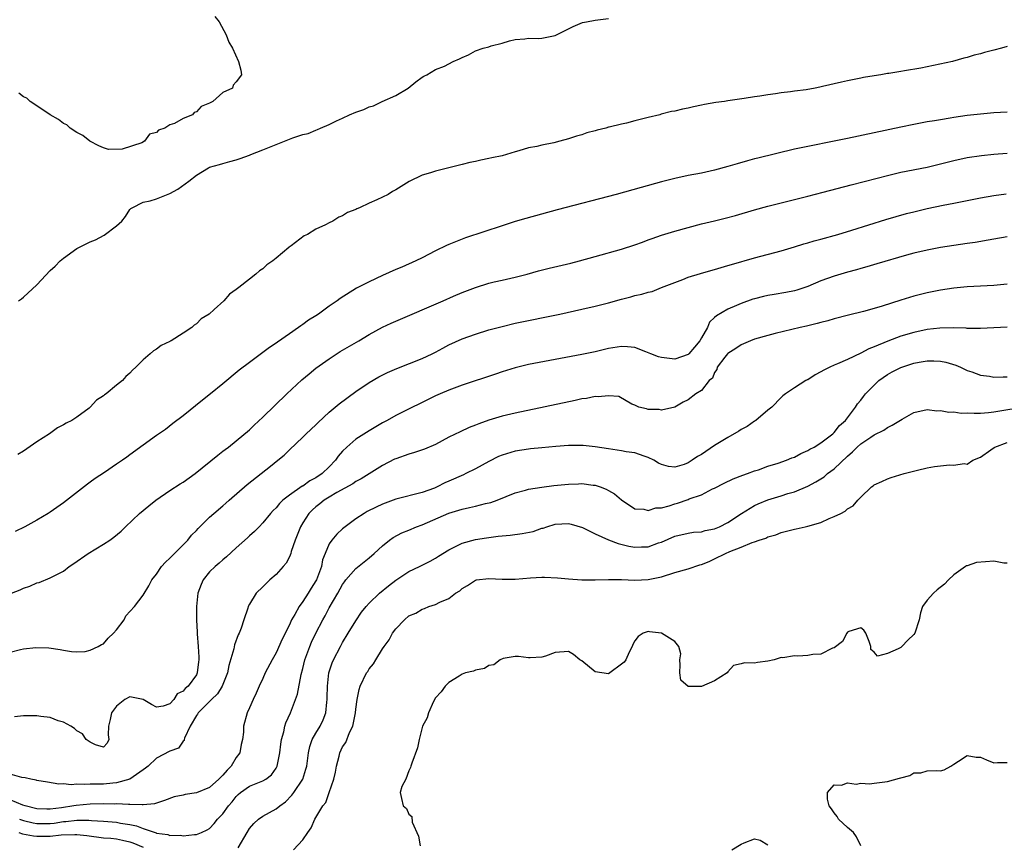
# Model space of a CAD drawing. Units: inches. Extents: x 2607000 to 2610000, y 1509000 to 1512000.
# Drawn here: x 2608100 to 2608249, y 1509299 to 1509423 of the extents above; entities that cross this region are included whole.
import ezdxf

# ---------------------------------------------------------------- set-up
doc = ezdxf.new("R2010")
doc.units = ezdxf.units.IN
doc.header["$MEASUREMENT"] = 0
doc.layers.add('LD26071509_2ft', color=120, linetype='Continuous')

msp = doc.modelspace()

# ---------------------------------------------------------------- linework, layer by layer
at = {"layer": 'LD26071509_2ft'}
for points, elevation in [([(2608100.23, 1509381), (2608100.69, 1509381.31), (2608101, 1509381.56), (2608103, 1509383.4), (2608105, 1509385.54), (2608105.77, 1509386.23), (2608106.52, 1509387), (2608107, 1509387.43), (2608109, 1509388.85), (2608111, 1509389.9), (2608111.8, 1509390.2), (2608113.1, 1509390.9), (2608115, 1509392.28), (2608115.76, 1509393), (2608116.33, 1509393.67), (2608117, 1509394.74), (2608117.12, 1509394.88), (2608117.33, 1509395), (2608119, 1509395.82), (2608120.05, 1509396.05), (2608121, 1509396.33), (2608123, 1509397.14), (2608124.2, 1509397.8), (2608125.86, 1509399), (2608127, 1509399.91), (2608128.8, 1509401), (2608129, 1509401.1), (2608130.49, 1509401.51), (2608131, 1509401.67), (2608132.04, 1509401.96), (2608133, 1509402.2), (2608133.58, 1509402.42), (2608135, 1509402.91), (2608135.19, 1509403), (2608137, 1509403.7), (2608141, 1509405.33), (2608141.52, 1509405.52), (2608143, 1509406.01), (2608143.8, 1509406.2), (2608145, 1509406.7), (2608145.24, 1509406.76), (2608145.7, 1509407), (2608147, 1509407.54), (2608148.07, 1509408.07), (2608149, 1509408.48), (2608150.03, 1509409), (2608151, 1509409.38), (2608152.22, 1509409.78), (2608153, 1509410.17), (2608153.65, 1509410.35), (2608154.97, 1509411), (2608157, 1509411.91), (2608158.85, 1509413), (2608160.04, 1509413.96), (2608161, 1509414.65), (2608161.22, 1509414.78), (2608161.68, 1509415), (2608163, 1509415.83), (2608164.32, 1509416.32), (2608165, 1509416.64), (2608165.66, 1509417), (2608166.6, 1509417.4), (2608167, 1509417.6), (2608167.97, 1509418.03), (2608169, 1509418.62), (2608170.15, 1509419), (2608171, 1509419.23), (2608171.37, 1509419.37), (2608173, 1509419.76), (2608174.11, 1509420.11), (2608175, 1509420.34), (2608176.42, 1509420.42), (2608177, 1509420.51), (2608178.49, 1509420.49), (2608179, 1509420.53), (2608181, 1509420.92), (2608183, 1509421.9), (2608183.71, 1509422.29), (2608185.13, 1509422.87), (2608185.71, 1509423), (2608187, 1509423.24), (2608189, 1509423.48)], 7956), ([(2608129.77, 1509423.77), (2608130.44, 1509423), (2608131.48, 1509421), (2608131.9, 1509419.9), (2608132.45, 1509419), (2608133.33, 1509417), (2608133.71, 1509415.71), (2608133.79, 1509415), (2608133, 1509413.97), (2608132.54, 1509413.46), (2608132.44, 1509413), (2608131, 1509412.33), (2608129.5, 1509411), (2608129, 1509410.74), (2608127.74, 1509410.26), (2608127, 1509409.42), (2608126.68, 1509409.32), (2608126.41, 1509409), (2608125, 1509408.44), (2608123.7, 1509407.7), (2608123, 1509407.47), (2608122.27, 1509407), (2608121.32, 1509406.68), (2608121, 1509406.33), (2608119.93, 1509406.07), (2608119.19, 1509405), (2608118.77, 1509404.77), (2608115.81, 1509403.81), (2608113.78, 1509403.78), (2608113, 1509404.01), (2608112.31, 1509404.31), (2608110.98, 1509405), (2608109.9, 1509405.9), (2608109, 1509406.35), (2608107.99, 1509407), (2608107.49, 1509407.49), (2608107, 1509407.7), (2608106.27, 1509408.27), (2608104.98, 1509408.98), (2608103, 1509410.36), (2608102.01, 1509411), (2608101.48, 1509411.48), (2608101, 1509411.7), (2608100.26, 1509412.26)], 7954), ([(2608249, 1509419.27), (2608248.17, 1509419), (2608247, 1509418.74), (2608245.63, 1509418.37), (2608245, 1509418.18), (2608244.05, 1509417.95), (2608243, 1509417.62), (2608242.49, 1509417.51), (2608240.79, 1509417), (2608236.01, 1509416.01), (2608233.59, 1509415.59), (2608233, 1509415.52), (2608231.22, 1509415.22), (2608231, 1509415.19), (2608229.99, 1509415), (2608229, 1509414.85), (2608227.41, 1509414.59), (2608227, 1509414.5), (2608225.73, 1509414.27), (2608225, 1509414.09), (2608224.08, 1509413.92), (2608221.23, 1509413.23), (2608220.83, 1509413.17), (2608220.12, 1509413), (2608218.77, 1509412.77), (2608217, 1509412.54), (2608216.44, 1509412.44), (2608215, 1509412.29), (2608214.14, 1509412.14), (2608213, 1509412.01), (2608211.78, 1509411.78), (2608211, 1509411.69), (2608209.43, 1509411.43), (2608207, 1509411.09), (2608206.5, 1509411), (2608205.17, 1509410.83), (2608203.46, 1509410.54), (2608203, 1509410.42), (2608201.8, 1509410.2), (2608201, 1509410), (2608200.15, 1509409.85), (2608199, 1509409.56), (2608198.53, 1509409.47), (2608196.93, 1509409.07), (2608196.73, 1509409), (2608195, 1509408.59), (2608194.41, 1509408.41), (2608193, 1509408.07), (2608191.74, 1509407.74), (2608191, 1509407.6), (2608189.14, 1509407.14), (2608189, 1509407.12), (2608188.6, 1509407), (2608187.3, 1509406.7), (2608187, 1509406.58), (2608185.74, 1509406.26), (2608185, 1509405.96), (2608184.21, 1509405.79), (2608183, 1509405.35), (2608181.71, 1509405), (2608180.79, 1509404.79), (2608179, 1509404.44), (2608178.24, 1509404.24), (2608177, 1509404), (2608175.55, 1509403.55), (2608175, 1509403.42), (2608173.68, 1509403), (2608173, 1509402.84), (2608171.47, 1509402.53), (2608171, 1509402.39), (2608169.82, 1509402.18), (2608169, 1509401.94), (2608168.18, 1509401.82), (2608167, 1509401.49), (2608166.58, 1509401.42), (2608165.01, 1509401), (2608163, 1509400.5), (2608162.24, 1509400.24), (2608161, 1509399.89), (2608159.04, 1509398.96), (2608157, 1509397.7), (2608156.54, 1509397.46), (2608155.88, 1509397), (2608154.18, 1509396.18), (2608153, 1509395.68), (2608151.57, 1509395), (2608151.16, 1509394.84), (2608151, 1509394.76), (2608149.72, 1509394.28), (2608149, 1509393.81), (2608148.42, 1509393.58), (2608147.52, 1509393), (2608147, 1509392.75), (2608146.45, 1509392.45), (2608145, 1509391.77), (2608143.7, 1509391), (2608143.21, 1509390.79), (2608141.29, 1509389.29), (2608140.95, 1509389.05), (2608140.91, 1509389), (2608139, 1509387.44), (2608138.49, 1509387), (2608137.6, 1509386.4), (2608137, 1509385.81), (2608136.5, 1509385.5), (2608135.96, 1509385), (2608135, 1509384.27), (2608133.38, 1509383), (2608133, 1509382.69), (2608132, 1509382), (2608131.15, 1509381), (2608129.67, 1509379.67), (2608128.91, 1509379), (2608127.72, 1509378.28), (2608127, 1509377.55), (2608126.67, 1509377.34), (2608126.34, 1509377), (2608125, 1509376.12), (2608123.19, 1509375), (2608123.06, 1509374.94), (2608123, 1509374.89), (2608121.7, 1509374.3), (2608121, 1509373.73), (2608120.53, 1509373.47), (2608120.04, 1509373), (2608119, 1509372.11), (2608117.89, 1509371), (2608117.41, 1509370.59), (2608117, 1509370.13), (2608116.39, 1509369.61), (2608115.87, 1509369), (2608115, 1509368.32), (2608113.42, 1509367), (2608113.16, 1509366.84), (2608113, 1509366.69), (2608111.97, 1509366.03), (2608111.04, 1509365), (2608110.86, 1509364.86), (2608109, 1509363.51), (2608108.25, 1509363), (2608107.41, 1509362.59), (2608107, 1509362.32), (2608106.12, 1509361.88), (2608104.89, 1509361), (2608103, 1509359.79), (2608101, 1509358.39), (2608100.12, 1509357.88)], 7956), ([(2608249, 1509409.41), (2608247, 1509409.27), (2608245, 1509409.1), (2608243, 1509408.86), (2608241, 1509408.56), (2608240.47, 1509408.47), (2608239, 1509408.25), (2608238.08, 1509408.08), (2608237, 1509407.91), (2608235, 1509407.54), (2608233, 1509407.15), (2608225, 1509405.44), (2608223, 1509405.02), (2608219, 1509404.24), (2608217, 1509403.8), (2608211.52, 1509402.48), (2608211, 1509402.34), (2608209.93, 1509402.07), (2608208.37, 1509401.63), (2608207, 1509401.22), (2608205, 1509400.67), (2608203, 1509400.22), (2608201, 1509399.84), (2608199, 1509399.41), (2608197, 1509398.91), (2608193.93, 1509398.07), (2608190.17, 1509397), (2608181.32, 1509394.68), (2608176.59, 1509393.41), (2608175, 1509392.94), (2608173, 1509392.3), (2608167.52, 1509390.48), (2608165.77, 1509389.77), (2608165, 1509389.48), (2608164.66, 1509389.34), (2608163, 1509388.52), (2608161, 1509387.47), (2608160.04, 1509387), (2608157.93, 1509386.07), (2608157, 1509385.7), (2608155, 1509384.8), (2608153, 1509383.85), (2608151.11, 1509382.89), (2608148.64, 1509381.36), (2608148.18, 1509381), (2608147, 1509380.18), (2608145.37, 1509379), (2608145, 1509378.76), (2608143.9, 1509378.1), (2608143, 1509377.42), (2608142.74, 1509377.26), (2608142.39, 1509377), (2608141, 1509376.05), (2608139.21, 1509374.79), (2608139, 1509374.63), (2608138.03, 1509373.97), (2608135, 1509371.74), (2608133.45, 1509370.55), (2608131, 1509368.52), (2608129.13, 1509367), (2608127.93, 1509366.07), (2608125, 1509363.71), (2608123.48, 1509362.52), (2608122.34, 1509361.66), (2608121, 1509360.74), (2608119, 1509359.29), (2608117, 1509357.81), (2608116.52, 1509357.48), (2608115.87, 1509357), (2608115, 1509356.4), (2608113.17, 1509355.17), (2608111.75, 1509354.25), (2608111, 1509353.69), (2608110.59, 1509353.41), (2608107, 1509350.62), (2608105, 1509349.21), (2608104.68, 1509349), (2608103, 1509348.01), (2608101.18, 1509347), (2608099.71, 1509346.29)], 7954), ([(2608099.16, 1509337), (2608100.48, 1509337.52), (2608101, 1509337.77), (2608101.93, 1509338.07), (2608103, 1509338.55), (2608103.36, 1509338.64), (2608105, 1509339.3), (2608105.68, 1509339.68), (2608107, 1509340.34), (2608107.86, 1509341), (2608108.55, 1509341.45), (2608110.7, 1509343), (2608113, 1509344.36), (2608113.98, 1509345), (2608114.58, 1509345.42), (2608115.66, 1509346.34), (2608116.33, 1509347), (2608118.46, 1509349), (2608119.84, 1509350.16), (2608120.9, 1509351), (2608123, 1509352.46), (2608124.54, 1509353.46), (2608125, 1509353.73), (2608126.81, 1509355), (2608130.21, 1509357.79), (2608131, 1509358.37), (2608131.35, 1509358.65), (2608131.84, 1509359), (2608133, 1509359.91), (2608135, 1509361.6), (2608135.71, 1509362.29), (2608137, 1509363.47), (2608140.61, 1509367), (2608142.88, 1509369.12), (2608143.97, 1509370.03), (2608145, 1509370.86), (2608147, 1509372.28), (2608148.64, 1509373.36), (2608149, 1509373.58), (2608151.44, 1509375), (2608153, 1509375.93), (2608155, 1509377.03), (2608156.34, 1509377.66), (2608157, 1509377.96), (2608164.15, 1509381), (2608165.68, 1509381.68), (2608167, 1509382.23), (2608169, 1509383.01), (2608171, 1509383.66), (2608171.84, 1509383.84), (2608173, 1509384.11), (2608175, 1509384.54), (2608176.79, 1509385), (2608178.5, 1509385.5), (2608180.1, 1509385.9), (2608183.34, 1509386.66), (2608184.64, 1509387), (2608187, 1509387.66), (2608191, 1509388.75), (2608193, 1509389.4), (2608194.15, 1509389.85), (2608195, 1509390.16), (2608195.6, 1509390.4), (2608197, 1509390.87), (2608199, 1509391.49), (2608201, 1509392.05), (2608203, 1509392.56), (2608205, 1509393.03), (2608206.58, 1509393.42), (2608208.15, 1509393.85), (2608211, 1509394.7), (2608213, 1509395.25), (2608215, 1509395.76), (2608219, 1509396.73), (2608221.33, 1509397.33), (2608225.53, 1509398.47), (2608229.47, 1509399.47), (2608231, 1509399.88), (2608233, 1509400.34), (2608237, 1509401.13), (2608239, 1509401.61), (2608241, 1509402.13), (2608243, 1509402.55), (2608245.15, 1509402.85), (2608247, 1509403.05), (2608249, 1509403.24)], 7952), ([(2608099, 1509328.15), (2608100.54, 1509328.54), (2608101, 1509328.63), (2608102.85, 1509328.85), (2608104.79, 1509328.79), (2608106.52, 1509328.52), (2608107, 1509328.41), (2608108.23, 1509328.23), (2608109, 1509328.18), (2608110.25, 1509328.25), (2608111, 1509328.41), (2608112.22, 1509329), (2608112.7, 1509329.3), (2608113, 1509329.41), (2608113.74, 1509330.26), (2608114.55, 1509331), (2608115, 1509331.51), (2608116.13, 1509333), (2608116.39, 1509333.61), (2608117.68, 1509335), (2608119, 1509336.69), (2608119.87, 1509338.13), (2608120.31, 1509339), (2608121, 1509339.87), (2608121.77, 1509341), (2608122.34, 1509341.66), (2608123, 1509342.26), (2608123.35, 1509342.65), (2608123.73, 1509343), (2608125, 1509344.26), (2608125.71, 1509345), (2608126.28, 1509345.72), (2608127, 1509346.45), (2608127.25, 1509346.75), (2608129, 1509348.44), (2608129.61, 1509349), (2608131, 1509350.16), (2608131.45, 1509350.55), (2608131.93, 1509351), (2608134.63, 1509353.37), (2608138.14, 1509356.14), (2608139.26, 1509357), (2608140.23, 1509357.77), (2608141, 1509358.57), (2608143, 1509360.48), (2608143.52, 1509361), (2608145, 1509362.36), (2608145.32, 1509362.68), (2608147, 1509364.23), (2608148.49, 1509365.51), (2608151, 1509367.38), (2608153, 1509368.73), (2608154.45, 1509369.55), (2608155.78, 1509370.22), (2608157.16, 1509370.84), (2608161, 1509372.3), (2608162.48, 1509373), (2608163, 1509373.27), (2608164.1, 1509373.9), (2608165, 1509374.39), (2608167, 1509375.3), (2608169, 1509376), (2608171, 1509376.62), (2608173, 1509377.16), (2608175, 1509377.62), (2608181.69, 1509379), (2608185, 1509379.73), (2608187, 1509380.2), (2608189, 1509380.71), (2608191, 1509381.27), (2608192.39, 1509381.61), (2608193, 1509381.79), (2608194.02, 1509381.98), (2608195, 1509382.3), (2608195.58, 1509382.42), (2608197.02, 1509383), (2608200.23, 1509384.23), (2608201, 1509384.54), (2608202.87, 1509385.13), (2608204.44, 1509385.56), (2608205, 1509385.7), (2608205.99, 1509386.01), (2608207, 1509386.29), (2608207.53, 1509386.47), (2608211, 1509387.48), (2608215, 1509388.53), (2608217, 1509389.11), (2608218.43, 1509389.57), (2608219, 1509389.72), (2608219.97, 1509390.03), (2608221, 1509390.3), (2608223.52, 1509391), (2608225.64, 1509391.64), (2608230.76, 1509393.24), (2608232.31, 1509393.69), (2608233.88, 1509394.12), (2608235, 1509394.41), (2608237, 1509394.89), (2608239.41, 1509395.41), (2608241, 1509395.71), (2608245, 1509396.52), (2608247, 1509396.85), (2608248.89, 1509397.11)], 7950), ([(2608249, 1509390.65), (2608247, 1509390.27), (2608246.15, 1509390.15), (2608244.21, 1509389.79), (2608243, 1509389.64), (2608241, 1509389.34), (2608239, 1509389.01), (2608237, 1509388.64), (2608235, 1509388.17), (2608233.86, 1509387.86), (2608229.42, 1509386.58), (2608227.89, 1509386.11), (2608227, 1509385.86), (2608226.35, 1509385.65), (2608225, 1509385.3), (2608223, 1509384.73), (2608221, 1509384.02), (2608219, 1509383.17), (2608217.38, 1509382.62), (2608217, 1509382.52), (2608215.73, 1509382.27), (2608213.96, 1509381.96), (2608213, 1509381.81), (2608212.33, 1509381.67), (2608211, 1509381.32), (2608210.76, 1509381.24), (2608209, 1509380.6), (2608208.28, 1509380.28), (2608207, 1509379.76), (2608205.26, 1509378.74), (2608205, 1509378.48), (2608204.23, 1509377.77), (2608203.93, 1509377), (2608203, 1509375.43), (2608202.78, 1509375), (2608201.99, 1509374.01), (2608201.1, 1509373), (2608201, 1509372.92), (2608199, 1509372.24), (2608197, 1509372.47), (2608196.57, 1509372.57), (2608195.41, 1509373), (2608194.66, 1509373.34), (2608193, 1509373.98), (2608191.9, 1509374.1), (2608191, 1509374.15), (2608189, 1509373.81), (2608187, 1509373.34), (2608185, 1509372.91), (2608177, 1509371.4), (2608175, 1509370.93), (2608173, 1509370.32), (2608172.03, 1509369.97), (2608167, 1509368.31), (2608165, 1509367.56), (2608163.7, 1509367), (2608163, 1509366.68), (2608157, 1509363.72), (2608155.71, 1509363), (2608155, 1509362.63), (2608153, 1509361.45), (2608151, 1509360.17), (2608149.63, 1509359), (2608149, 1509358.37), (2608148.36, 1509357.64), (2608147.93, 1509357), (2608147, 1509356.04), (2608145.93, 1509355), (2608145, 1509354.38), (2608144.08, 1509353.92), (2608143, 1509353.13), (2608142.91, 1509353.09), (2608141, 1509351.78), (2608140.02, 1509351), (2608139.49, 1509350.51), (2608139, 1509349.87), (2608138.55, 1509349.45), (2608138.14, 1509349), (2608137, 1509347.57), (2608136.43, 1509347), (2608135.73, 1509346.27), (2608135, 1509345.64), (2608134.68, 1509345.32), (2608133, 1509343.81), (2608131.54, 1509342.46), (2608131, 1509342.05), (2608130.45, 1509341.55), (2608129.81, 1509341), (2608129, 1509340.2), (2608128.02, 1509339), (2608127.7, 1509338.3), (2608127.23, 1509337), (2608127.03, 1509335), (2608127.03, 1509333), (2608127.13, 1509331.13), (2608127.12, 1509330.88), (2608127.26, 1509329), (2608127.36, 1509327.36), (2608127.35, 1509327), (2608127.3, 1509326.7), (2608127.14, 1509325), (2608127, 1509324.73), (2608125.75, 1509323), (2608125.31, 1509322.69), (2608125, 1509322.25), (2608124.13, 1509321.87), (2608123.6, 1509321), (2608123, 1509320.34), (2608121.99, 1509319.99), (2608121, 1509319.87), (2608120.26, 1509320.25), (2608119, 1509321.01), (2608117, 1509321.42), (2608116.23, 1509321), (2608115, 1509320.01), (2608114.22, 1509319), (2608114.02, 1509317.98), (2608113.78, 1509317), (2608113.71, 1509315.71), (2608113.83, 1509315), (2608113.56, 1509314.44), (2608113, 1509313.86), (2608111.82, 1509314.18), (2608111, 1509314.59), (2608110.4, 1509315), (2608109.85, 1509315.85), (2608109, 1509316.3), (2608108.67, 1509316.67), (2608108.11, 1509317), (2608107, 1509317.59), (2608106.19, 1509317.81), (2608105, 1509318.31), (2608103.57, 1509318.43), (2608103, 1509318.56), (2608102.56, 1509318.56), (2608101, 1509318.54), (2608099.62, 1509318.38)], 7948), ([(2608249, 1509383.5), (2608247, 1509383.29), (2608245, 1509383.18), (2608243, 1509383.09), (2608241, 1509382.91), (2608239, 1509382.6), (2608237, 1509382.19), (2608235, 1509381.71), (2608233, 1509381.12), (2608230.21, 1509380.21), (2608229, 1509379.83), (2608227.39, 1509379.39), (2608225.14, 1509378.86), (2608223, 1509378.29), (2608222.01, 1509377.99), (2608221, 1509377.75), (2608220.43, 1509377.57), (2608218.8, 1509377.2), (2608217.88, 1509377), (2608214.09, 1509376.09), (2608213, 1509375.8), (2608211, 1509375.21), (2608210.42, 1509375), (2608209, 1509374.37), (2608208.17, 1509373.83), (2608207, 1509373.09), (2608206.91, 1509373), (2608206.54, 1509372.54), (2608205.39, 1509371), (2608205.31, 1509370.69), (2608205, 1509370.23), (2608204.66, 1509369.34), (2608204.16, 1509369), (2608203, 1509367.5), (2608202.18, 1509367), (2608201, 1509366.12), (2608200.27, 1509365.73), (2608199, 1509364.99), (2608197, 1509364.57), (2608196.65, 1509364.65), (2608195, 1509364.66), (2608194.74, 1509364.74), (2608193.57, 1509365), (2608193, 1509365.28), (2608192.56, 1509365.44), (2608190.59, 1509366.59), (2608189, 1509366.71), (2608187.47, 1509366.53), (2608187, 1509366.59), (2608185.7, 1509366.3), (2608185, 1509366.23), (2608184.01, 1509365.99), (2608175, 1509364.12), (2608173, 1509363.64), (2608171, 1509363.03), (2608169.5, 1509362.5), (2608169, 1509362.29), (2608168.07, 1509361.93), (2608166.69, 1509361.31), (2608165, 1509360.46), (2608163, 1509359.4), (2608161.33, 1509358.67), (2608159.82, 1509358.18), (2608159, 1509357.94), (2608157, 1509357.23), (2608156.84, 1509357.16), (2608155, 1509356.21), (2608151.79, 1509354.21), (2608151, 1509353.79), (2608150.55, 1509353.45), (2608148.15, 1509352.15), (2608147, 1509351.47), (2608146.24, 1509351), (2608145.57, 1509350.44), (2608145, 1509350), (2608144.47, 1509349.53), (2608143.94, 1509349), (2608143, 1509347.57), (2608142.66, 1509347), (2608141.88, 1509345), (2608141.29, 1509343.29), (2608141.21, 1509343), (2608141, 1509342.48), (2608140.49, 1509341.51), (2608140.07, 1509341), (2608139, 1509339.82), (2608138.06, 1509339), (2608137, 1509337.94), (2608136.01, 1509337), (2608135, 1509335.38), (2608134.79, 1509335), (2608134.73, 1509334.73), (2608134.13, 1509333), (2608133.74, 1509331.74), (2608133.44, 1509331), (2608133.29, 1509330.72), (2608132.75, 1509329.25), (2608132.63, 1509328.62), (2608131.87, 1509326.13), (2608131.66, 1509325), (2608130.87, 1509323), (2608130.16, 1509321.84), (2608129.28, 1509321), (2608127.26, 1509319), (2608127.18, 1509318.82), (2608127, 1509318.6), (2608126.09, 1509317), (2608125.19, 1509315.19), (2608125.15, 1509315), (2608125.15, 1509314.85), (2608125, 1509314.75), (2608124.31, 1509313.69), (2608123, 1509313.22), (2608121, 1509312.18), (2608119.73, 1509311), (2608119.34, 1509310.66), (2608119, 1509310.45), (2608116.97, 1509309.03), (2608115, 1509308.46), (2608114.43, 1509308.43), (2608113, 1509308.29), (2608112.26, 1509308.26), (2608111, 1509308.28), (2608110.2, 1509308.2), (2608109, 1509308.29), (2608108.18, 1509308.18), (2608107, 1509308.33), (2608106.28, 1509308.28), (2608104.58, 1509308.58), (2608103, 1509308.81), (2608102.87, 1509308.87), (2608102.08, 1509309), (2608101.23, 1509309.23), (2608100.73, 1509309.27), (2608099, 1509309.77)], 7946), ([(2608249, 1509377.02), (2608245, 1509376.81), (2608244.84, 1509376.84), (2608243, 1509376.84), (2608242.86, 1509376.86), (2608240.93, 1509376.93), (2608238.88, 1509376.88), (2608237, 1509376.66), (2608235, 1509376.24), (2608233, 1509375.67), (2608231.05, 1509374.95), (2608229, 1509374.08), (2608228.23, 1509373.77), (2608227, 1509373.1), (2608225, 1509372.17), (2608223.51, 1509371.51), (2608223, 1509371.31), (2608222.32, 1509371), (2608221.44, 1509370.56), (2608221, 1509370.29), (2608220.13, 1509369.87), (2608219, 1509369.13), (2608218.9, 1509369.1), (2608218.73, 1509369), (2608217, 1509367.89), (2608215.66, 1509367), (2608215.28, 1509366.72), (2608215, 1509366.45), (2608213.59, 1509365), (2608213, 1509364.54), (2608211.21, 1509363), (2608211.08, 1509362.92), (2608211, 1509362.88), (2608209.91, 1509362.09), (2608209, 1509361.62), (2608208.62, 1509361.38), (2608207, 1509360.44), (2608205, 1509359.25), (2608203, 1509357.9), (2608202.44, 1509357.56), (2608201.6, 1509357), (2608201, 1509356.62), (2608200.39, 1509356.39), (2608199, 1509355.96), (2608198.05, 1509356.05), (2608197, 1509356.35), (2608196.57, 1509356.57), (2608195.85, 1509357), (2608195, 1509357.43), (2608194.38, 1509357.62), (2608193, 1509358.12), (2608191.7, 1509358.3), (2608191, 1509358.43), (2608189, 1509358.72), (2608187, 1509359.05), (2608185.23, 1509359.23), (2608185, 1509359.25), (2608183, 1509359.22), (2608181.08, 1509359.08), (2608179, 1509358.9), (2608177.28, 1509358.72), (2608177, 1509358.7), (2608175, 1509358.39), (2608173, 1509357.78), (2608172.45, 1509357.55), (2608171, 1509356.82), (2608169, 1509355.73), (2608167.54, 1509355), (2608167.18, 1509354.82), (2608165, 1509353.86), (2608164.39, 1509353.61), (2608163.22, 1509353), (2608162.83, 1509352.83), (2608161, 1509352.16), (2608157, 1509351.17), (2608155, 1509350.42), (2608154.04, 1509349.96), (2608152.72, 1509349.28), (2608152.23, 1509349), (2608151, 1509348.18), (2608149.37, 1509347), (2608149, 1509346.69), (2608148.13, 1509345.87), (2608147.4, 1509345), (2608147, 1509344.41), (2608146.37, 1509343), (2608145.99, 1509342.01), (2608145.81, 1509341), (2608145.08, 1509339), (2608145, 1509338.85), (2608144.26, 1509337.74), (2608143.81, 1509337), (2608143, 1509335.75), (2608142.46, 1509335), (2608141.81, 1509333.81), (2608141.33, 1509333), (2608141, 1509332.27), (2608139.93, 1509330.07), (2608139, 1509328.04), (2608138.39, 1509327), (2608137.36, 1509325), (2608137, 1509324.17), (2608136.46, 1509323), (2608136.02, 1509321.98), (2608135.53, 1509321), (2608135, 1509319.74), (2608134.65, 1509319), (2608134.11, 1509317), (2608134.09, 1509316.09), (2608133.96, 1509315), (2608133.76, 1509314.24), (2608133.53, 1509313), (2608133, 1509312.29), (2608132.23, 1509311), (2608131.61, 1509310.39), (2608131, 1509309.63), (2608130.4, 1509309), (2608129, 1509307.78), (2608127, 1509306.97), (2608125.29, 1509306.71), (2608125, 1509306.62), (2608123.64, 1509306.36), (2608122.19, 1509305.81), (2608121, 1509305.43), (2608120.7, 1509305.3), (2608119, 1509305.17), (2608118.86, 1509305.14), (2608117, 1509305.22), (2608116.8, 1509305.2), (2608115, 1509305.29), (2608114.73, 1509305.27), (2608113, 1509305.32), (2608111, 1509305.28), (2608108.92, 1509305.08), (2608108.55, 1509305), (2608106.71, 1509304.71), (2608105, 1509304.49), (2608104.49, 1509304.49), (2608103, 1509304.55), (2608101.21, 1509305), (2608100.89, 1509305.11), (2608099, 1509305.93)], 7944), ([(2608100.37, 1509303), (2608101, 1509302.79), (2608102.46, 1509302.46), (2608103, 1509302.36), (2608105, 1509302.36), (2608105.58, 1509302.42), (2608107, 1509302.63), (2608107.36, 1509302.64), (2608109, 1509302.84), (2608110.84, 1509302.84), (2608111.21, 1509302.79), (2608113, 1509302.68), (2608115, 1509302.53), (2608115.59, 1509302.41), (2608117, 1509302.2), (2608117.99, 1509301.99), (2608119, 1509301.58), (2608120.93, 1509300.93), (2608121, 1509300.89), (2608122.69, 1509300.69), (2608123, 1509300.56), (2608124.62, 1509300.62), (2608125, 1509300.51), (2608126.72, 1509300.72), (2608127, 1509300.69), (2608127.76, 1509301), (2608128.61, 1509301.39), (2608129, 1509301.62), (2608129.66, 1509302.34), (2608130.2, 1509303), (2608131, 1509303.79), (2608131.84, 1509305), (2608132.38, 1509305.62), (2608133, 1509306.4), (2608133.3, 1509306.7), (2608133.65, 1509307), (2608135, 1509307.98), (2608137, 1509308.75), (2608137.43, 1509309), (2608138.31, 1509309.69), (2608139, 1509310.66), (2608139.13, 1509310.87), (2608139.18, 1509311), (2608139.57, 1509313), (2608139.69, 1509314.31), (2608139.8, 1509315), (2608140.14, 1509316.14), (2608140.31, 1509317), (2608140.48, 1509317.52), (2608141.15, 1509319), (2608141.94, 1509321), (2608142.2, 1509321.8), (2608142.76, 1509324.76), (2608143, 1509325.68), (2608143.32, 1509327), (2608144.07, 1509329), (2608144.34, 1509329.66), (2608144.98, 1509331), (2608146.02, 1509333), (2608146.38, 1509333.62), (2608147, 1509334.79), (2608148.27, 1509337), (2608149, 1509338.33), (2608149.27, 1509338.73), (2608149.48, 1509339), (2608151, 1509340.74), (2608153, 1509342.35), (2608153.75, 1509343), (2608155, 1509344.15), (2608156.05, 1509345), (2608156.61, 1509345.39), (2608157.91, 1509346.09), (2608159, 1509346.51), (2608160.13, 1509347), (2608161, 1509347.31), (2608165, 1509349.05), (2608167, 1509349.65), (2608168.12, 1509349.88), (2608169, 1509350.1), (2608170.5, 1509350.5), (2608171.33, 1509350.67), (2608172.26, 1509351), (2608175, 1509352.1), (2608176.51, 1509352.51), (2608177, 1509352.67), (2608179, 1509352.98), (2608180.8, 1509353.2), (2608183, 1509353.43), (2608184.53, 1509353.47), (2608185, 1509353.5), (2608186.74, 1509353.26), (2608187, 1509353.24), (2608187.79, 1509353), (2608188.68, 1509352.68), (2608189, 1509352.46), (2608189.95, 1509351.95), (2608191, 1509351.06), (2608193, 1509349.72), (2608194.33, 1509349.67), (2608195, 1509349.47), (2608196.15, 1509349.85), (2608197, 1509349.86), (2608198.16, 1509350.16), (2608199, 1509350.46), (2608199.43, 1509350.57), (2608201, 1509351.1), (2608201.18, 1509351.18), (2608203, 1509351.83), (2608204.7, 1509352.7), (2608205, 1509352.83), (2608206.43, 1509353.57), (2608207.77, 1509354.23), (2608209.22, 1509354.78), (2608209.95, 1509355), (2608211, 1509355.4), (2608211.58, 1509355.59), (2608213, 1509356.1), (2608214.56, 1509356.56), (2608215.79, 1509357), (2608216.63, 1509357.37), (2608217, 1509357.49), (2608217.96, 1509358.04), (2608219, 1509358.46), (2608219.32, 1509358.68), (2608219.97, 1509359), (2608221, 1509359.64), (2608222.8, 1509361), (2608222.89, 1509361.11), (2608223, 1509361.18), (2608223.77, 1509362.23), (2608224.71, 1509363), (2608226.21, 1509365), (2608226.51, 1509365.49), (2608227, 1509366.06), (2608227.39, 1509366.61), (2608227.71, 1509367), (2608229, 1509368.31), (2608229.73, 1509369), (2608231, 1509369.89), (2608231.71, 1509370.29), (2608233, 1509370.97), (2608235, 1509371.61), (2608235.76, 1509371.76), (2608237, 1509371.97), (2608237.99, 1509371.99), (2608239, 1509371.92), (2608239.78, 1509371.78), (2608241.3, 1509371.3), (2608242, 1509371), (2608243, 1509370.53), (2608243.7, 1509370.3), (2608245, 1509369.82), (2608246.36, 1509369.64), (2608247, 1509369.51), (2608248.43, 1509369.57), (2608249, 1509369.56)], 7942), ([(2608133.31, 1509298.69), (2608134.62, 1509301), (2608135, 1509301.6), (2608135.64, 1509302.36), (2608136.36, 1509303), (2608137, 1509303.46), (2608139, 1509304.55), (2608139.54, 1509305), (2608140.39, 1509305.61), (2608141.39, 1509306.61), (2608141.67, 1509307), (2608143, 1509309), (2608143.49, 1509310.51), (2608143.6, 1509311), (2608143.85, 1509313), (2608144.07, 1509313.93), (2608144.44, 1509315), (2608145, 1509315.97), (2608145.62, 1509317), (2608146.07, 1509317.93), (2608146.48, 1509319), (2608146.62, 1509320.62), (2608146.68, 1509321), (2608146.7, 1509321.3), (2608146.71, 1509323), (2608146.95, 1509325), (2608147.45, 1509326.55), (2608147.65, 1509327), (2608148.67, 1509329), (2608149, 1509329.61), (2608149.84, 1509331), (2608151, 1509332.87), (2608151.87, 1509334.13), (2608152.56, 1509335), (2608153, 1509335.51), (2608154.54, 1509337), (2608155.9, 1509338.1), (2608157, 1509338.95), (2608159, 1509340.26), (2608160.59, 1509341), (2608162.18, 1509341.82), (2608163, 1509342.3), (2608163.42, 1509342.59), (2608165, 1509343.54), (2608166.02, 1509344.02), (2608167, 1509344.52), (2608169, 1509345.07), (2608170.66, 1509345.34), (2608171, 1509345.41), (2608172.43, 1509345.57), (2608173, 1509345.65), (2608174.24, 1509345.76), (2608176.03, 1509345.97), (2608177.69, 1509346.31), (2608179, 1509346.77), (2608179.19, 1509346.81), (2608179.74, 1509347), (2608181, 1509347.37), (2608183, 1509347.49), (2608183.4, 1509347.4), (2608185.11, 1509346.89), (2608187, 1509345.96), (2608189, 1509345.05), (2608190.46, 1509344.46), (2608192.1, 1509344.1), (2608193, 1509343.92), (2608193.98, 1509343.98), (2608195, 1509343.99), (2608196.57, 1509344.57), (2608197, 1509344.7), (2608199, 1509345.61), (2608201, 1509346.06), (2608201.83, 1509346.17), (2608203, 1509346.23), (2608203.58, 1509346.42), (2608205, 1509346.68), (2608205.74, 1509347), (2608207, 1509347.66), (2608209.04, 1509349), (2608211, 1509350.19), (2608211.55, 1509350.45), (2608213, 1509351.04), (2608215, 1509351.67), (2608216, 1509352), (2608217, 1509352.27), (2608219, 1509353.1), (2608220.25, 1509353.75), (2608221, 1509354.23), (2608221.46, 1509354.54), (2608222, 1509355), (2608223, 1509355.73), (2608225, 1509357.63), (2608225.74, 1509358.26), (2608226.44, 1509359), (2608227, 1509359.5), (2608228.49, 1509360.49), (2608229, 1509360.81), (2608230.44, 1509361.56), (2608231, 1509361.96), (2608231.73, 1509362.27), (2608233.2, 1509363.2), (2608235, 1509364.18), (2608237, 1509364.64), (2608238.46, 1509364.46), (2608239, 1509364.51), (2608240.23, 1509364.23), (2608241, 1509364.28), (2608242.1, 1509364.1), (2608243, 1509364.13), (2608244.08, 1509364.08), (2608245, 1509364.11), (2608246.2, 1509364.2), (2608247, 1509364.29), (2608248.53, 1509364.53), (2608251, 1509364.95)], 7940), ([(2608141.63, 1509298.37), (2608143, 1509299.92), (2608143.75, 1509301), (2608144.29, 1509301.71), (2608144.84, 1509303), (2608146.04, 1509305), (2608146.49, 1509305.51), (2608146.98, 1509307), (2608147.7, 1509309), (2608147.94, 1509310.06), (2608148.09, 1509311), (2608148.47, 1509312.47), (2608148.58, 1509313), (2608149, 1509313.88), (2608149.47, 1509314.53), (2608150.06, 1509316.06), (2608150.55, 1509317), (2608150.95, 1509319), (2608151, 1509319.57), (2608151.19, 1509321), (2608151.49, 1509322.51), (2608151.65, 1509323), (2608152.62, 1509325), (2608152.78, 1509325.22), (2608153, 1509325.62), (2608153.64, 1509326.36), (2608154, 1509327), (2608155, 1509328.63), (2608155.24, 1509329), (2608156.01, 1509329.99), (2608156.52, 1509331), (2608157, 1509331.62), (2608158.3, 1509333), (2608159, 1509333.58), (2608160.02, 1509333.98), (2608161, 1509334.6), (2608161.32, 1509334.68), (2608162, 1509335), (2608163, 1509335.3), (2608163.65, 1509335.65), (2608165, 1509336.23), (2608166.01, 1509337), (2608166.63, 1509337.37), (2608167, 1509337.7), (2608167.82, 1509338.18), (2608169, 1509338.97), (2608169.17, 1509339), (2608171, 1509339.2), (2608173, 1509339.1), (2608175, 1509339.11), (2608177.31, 1509339.3), (2608179, 1509339.4), (2608179.41, 1509339.41), (2608181.34, 1509339.34), (2608183, 1509339.18), (2608185, 1509339.04), (2608187.03, 1509339.03), (2608189, 1509339.09), (2608189.07, 1509339.07), (2608191, 1509339.06), (2608193, 1509338.98), (2608195, 1509339.05), (2608197, 1509339.46), (2608199, 1509340.1), (2608201, 1509340.68), (2608202.75, 1509341.25), (2608203, 1509341.32), (2608204.2, 1509341.8), (2608205, 1509342.17), (2608206.63, 1509343), (2608207.3, 1509343.3), (2608209, 1509343.93), (2608210.64, 1509344.64), (2608211, 1509344.74), (2608211.71, 1509345), (2608212.7, 1509345.3), (2608213, 1509345.49), (2608214.21, 1509345.79), (2608215, 1509346.13), (2608217, 1509346.62), (2608217.29, 1509346.71), (2608218.62, 1509347), (2608219, 1509347.07), (2608221, 1509347.66), (2608222.23, 1509348.23), (2608223, 1509348.53), (2608224.01, 1509349), (2608224.65, 1509349.35), (2608225, 1509349.71), (2608225.85, 1509350.15), (2608226.55, 1509351), (2608227, 1509351.47), (2608228.62, 1509353), (2608228.85, 1509353.15), (2608229, 1509353.29), (2608230.18, 1509353.82), (2608231, 1509354.21), (2608231.59, 1509354.41), (2608233.51, 1509355), (2608235.52, 1509355.52), (2608237, 1509355.87), (2608238.07, 1509356.07), (2608239, 1509356.17), (2608240.34, 1509356.34), (2608241, 1509356.27), (2608242.53, 1509356.53), (2608243, 1509356.43), (2608243.85, 1509357), (2608245, 1509357.49), (2608246.59, 1509358.59), (2608247.05, 1509358.95), (2608247.15, 1509359), (2608249, 1509359.66)], 7938), ([(2608249, 1509341.5), (2608248.5, 1509341.5), (2608247, 1509341.81), (2608245.74, 1509341.74), (2608244.39, 1509341.61), (2608243, 1509341.12), (2608242.89, 1509341.11), (2608242.76, 1509341), (2608241, 1509339.77), (2608240.18, 1509339), (2608239.61, 1509338.39), (2608238.49, 1509337.51), (2608237.93, 1509337), (2608237, 1509335.95), (2608236.3, 1509335), (2608235.96, 1509334.04), (2608235.79, 1509333), (2608235.14, 1509331), (2608235, 1509330.79), (2608234.05, 1509329.95), (2608233.17, 1509329), (2608233, 1509328.86), (2608232.62, 1509328.62), (2608231, 1509327.91), (2608229.53, 1509327.53), (2608229, 1509328.12), (2608228.53, 1509328.53), (2608228.52, 1509329), (2608228.25, 1509329.75), (2608227.76, 1509331), (2608227.44, 1509331.44), (2608227, 1509331.77), (2608225.22, 1509331.22), (2608225, 1509331.13), (2608224.9, 1509331), (2608224.26, 1509329.74), (2608223, 1509328.77), (2608222.74, 1509328.74), (2608221, 1509327.85), (2608219.78, 1509327.78), (2608219, 1509327.63), (2608217.52, 1509327.52), (2608217, 1509327.56), (2608215.27, 1509327.27), (2608215, 1509327.33), (2608213.98, 1509327), (2608213, 1509326.76), (2608211.43, 1509326.57), (2608211, 1509326.49), (2608209.47, 1509326.53), (2608209, 1509326.4), (2608207.86, 1509326.14), (2608207, 1509325.16), (2608206.9, 1509325), (2608205, 1509323.82), (2608203, 1509322.98), (2608201, 1509322.98), (2608199.9, 1509323.9), (2608199.77, 1509325), (2608199.79, 1509326.21), (2608199.77, 1509327), (2608199.9, 1509327.9), (2608199.62, 1509329), (2608199, 1509329.73), (2608197.01, 1509331), (2608195.2, 1509331.2), (2608195, 1509331.24), (2608194.24, 1509331), (2608193.49, 1509330.51), (2608193, 1509329.84), (2608192.7, 1509329.3), (2608192.58, 1509329), (2608192.13, 1509328.13), (2608191.61, 1509327), (2608191.36, 1509326.64), (2608191, 1509326.35), (2608189.21, 1509325), (2608189, 1509324.88), (2608187, 1509325.19), (2608185, 1509326.82), (2608184.71, 1509327), (2608183.77, 1509327.77), (2608183, 1509328.21), (2608181, 1509328.06), (2608179.53, 1509327.53), (2608179, 1509327.39), (2608177.26, 1509327.26), (2608177, 1509327.26), (2608175.48, 1509327.48), (2608175, 1509327.5), (2608173.19, 1509327.19), (2608172.7, 1509327), (2608171.76, 1509326.24), (2608171, 1509326.11), (2608170.34, 1509325.66), (2608169, 1509325.44), (2608168.71, 1509325.29), (2608167.5, 1509325), (2608167, 1509324.8), (2608166.53, 1509324.53), (2608165, 1509323.55), (2608164.42, 1509323), (2608163.86, 1509322.14), (2608163, 1509321.26), (2608162.7, 1509320.7), (2608161.93, 1509319), (2608161.73, 1509318.27), (2608161.04, 1509317), (2608160.52, 1509315), (2608160.27, 1509313.73), (2608159.43, 1509311.43), (2608159.29, 1509311), (2608159.24, 1509310.76), (2608159, 1509310.29), (2608158.5, 1509309), (2608157.94, 1509307.94), (2608157.67, 1509307), (2608157.88, 1509306.12), (2608158.1, 1509305), (2608158.61, 1509304.61), (2608159, 1509303.78), (2608159.42, 1509303.42), (2608159.46, 1509302.54), (2608160.43, 1509300.43), (2608160.7, 1509299)], 7936), ([(2608227.01, 1509299), (2608226.36, 1509300.36), (2608225.92, 1509301), (2608225, 1509301.77), (2608223.62, 1509303), (2608223.42, 1509303.42), (2608223, 1509303.94), (2608222.58, 1509304.58), (2608222.26, 1509305), (2608221.99, 1509306.01), (2608222, 1509307), (2608223, 1509308.15), (2608224.11, 1509308.11), (2608225, 1509308.49), (2608226.28, 1509308.28), (2608227, 1509308.42), (2608228.33, 1509308.33), (2608229, 1509308.43), (2608230.61, 1509308.61), (2608231, 1509308.68), (2608232.84, 1509309.16), (2608233, 1509309.24), (2608234.4, 1509309.6), (2608235, 1509309.97), (2608236.02, 1509309.98), (2608237, 1509310.28), (2608238.35, 1509310.35), (2608239, 1509310.27), (2608239.55, 1509310.45), (2608240.55, 1509311), (2608241, 1509311.26), (2608241.71, 1509311.71), (2608243, 1509312.56), (2608244.35, 1509312.35), (2608245, 1509312.34), (2608245.93, 1509311.93), (2608247, 1509311.5), (2608247.55, 1509311.55), (2608249, 1509311.51)], 7934), ([(2608100.29, 1509301), (2608100.82, 1509300.82), (2608102.49, 1509300.49), (2608103, 1509300.44), (2608105, 1509300.45), (2608106.63, 1509300.63), (2608108.7, 1509300.7), (2608109, 1509300.7), (2608110.53, 1509300.54), (2608113, 1509300.22), (2608114.13, 1509300.13), (2608115, 1509300.03), (2608115.87, 1509299.87), (2608117, 1509299.6), (2608117.46, 1509299.45), (2608119, 1509298.81)], 7940), ([(2608207.59, 1509298.41), (2608209, 1509299.24), (2608209.43, 1509299.43), (2608211, 1509300.05), (2608211.83, 1509299.83), (2608213, 1509299.13)], 7934)]:
    msp.add_lwpolyline(points, dxfattribs=dict(at, elevation=elevation))

doc.saveas('drawing.dxf')
